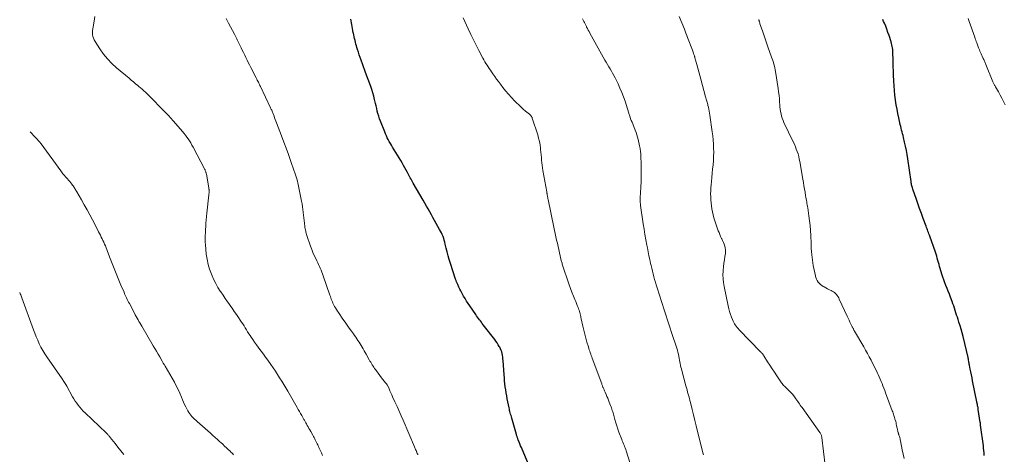
# Model space of a CAD drawing. Units: feet. Extents: x 1903242 to 1905005, y 570000 to 571726.
# Drawn here: x 1903294 to 1903620, y 570831 to 570975 of the extents above; entities that cross this region are included whole.
import ezdxf

# ---------------------------------------------------------------- set-up
doc = ezdxf.new("R2010")
doc.units = ezdxf.units.FT
doc.header["$LTSCALE"] = 100
doc.header["$MEASUREMENT"] = 0
doc.layers.add('CONTOUR INDEX', color=32, linetype='Continuous', lineweight=25)
doc.layers.add('CONTOUR INTERMEDIATE', color=40, linetype='Continuous', lineweight=15)

msp = doc.modelspace()

# ---------------------------------------------------------------- linework, layer by layer
at = {"layer": 'CONTOUR INDEX', "flags": 128}
for points, elevation in [([(1903464.34, 570823.87), (1903460.57, 570832.82), (1903460.32, 570833.42), (1903460.07, 570834.02), (1903459.83, 570834.61), (1903459.58, 570835.21), (1903459.27, 570835.99), (1903459.18, 570836.2), (1903459.1, 570836.41), (1903459.02, 570836.63), (1903458.94, 570836.85), (1903458.87, 570837.06), (1903458.8, 570837.28), (1903458.73, 570837.5), (1903458.67, 570837.72), (1903457.12, 570843.19), (1903457, 570843.62), (1903456.88, 570844.04), (1903456.76, 570844.47), (1903456.64, 570844.9), (1903456.53, 570845.33), (1903456.42, 570845.76), (1903456.33, 570846.19), (1903456.24, 570846.62), (1903455.64, 570849.55), (1903455.45, 570850.55), (1903455.28, 570851.54), (1903455.13, 570852.55), (1903454.99, 570853.55), (1903454.87, 570854.56), (1903454.76, 570855.57), (1903454.67, 570856.58), (1903454.59, 570857.59), (1903454.24, 570862.32), (1903454.19, 570862.89), (1903454.12, 570863.46), (1903454.03, 570864.03), (1903453.92, 570864.59), (1903453.78, 570865.14), (1903453.6, 570865.68), (1903453.38, 570866.21), (1903453.12, 570866.72), (1903453, 570866.93), (1903452.64, 570867.53), (1903452.27, 570868.12), (1903451.87, 570868.7), (1903451.46, 570869.26), (1903447.68, 570874.17), (1903447.36, 570874.59), (1903447.04, 570875.01), (1903446.72, 570875.43), (1903446.4, 570875.85), (1903446.08, 570876.27), (1903445.77, 570876.7), (1903445.46, 570877.13), (1903445.16, 570877.56), (1903443.18, 570880.41), (1903442.64, 570881.21), (1903442.12, 570882.02), (1903441.63, 570882.85), (1903441.15, 570883.69), (1903440.91, 570884.12), (1903440.58, 570884.75), (1903440.25, 570885.39), (1903439.93, 570886.03), (1903439.62, 570886.68), (1903439.22, 570887.54), (1903439.12, 570887.76), (1903439.02, 570887.98), (1903438.92, 570888.21), (1903438.83, 570888.43), (1903438.74, 570888.65), (1903438.65, 570888.88), (1903438.57, 570889.11), (1903438.49, 570889.34), (1903436.82, 570894.51), (1903436.42, 570895.79), (1903436.05, 570897.07), (1903435.71, 570898.36), (1903435.39, 570899.65), (1903435.09, 570900.97), (1903434.93, 570901.61), (1903434.75, 570902.24), (1903434.55, 570902.86), (1903434.33, 570903.48), (1903434.08, 570904.09), (1903433.82, 570904.69), (1903433.52, 570905.27), (1903433.21, 570905.85), (1903432.08, 570907.82), (1903431.53, 570908.78), (1903430.99, 570909.74), (1903430.46, 570910.7), (1903429.93, 570911.67), (1903429.41, 570912.63), (1903428.87, 570913.59), (1903428.33, 570914.55), (1903427.78, 570915.5), (1903424.46, 570921.19), (1903424.21, 570921.63), (1903423.96, 570922.07), (1903423.72, 570922.51), (1903423.49, 570922.96), (1903423.25, 570923.41), (1903423.02, 570923.85), (1903422.78, 570924.3), (1903422.54, 570924.75), (1903422.14, 570925.47), (1903421.7, 570926.28), (1903421.25, 570927.08), (1903420.78, 570927.88), (1903420.31, 570928.67), (1903417.59, 570933.16), (1903417.23, 570933.77), (1903416.87, 570934.39), (1903416.52, 570935.01), (1903416.18, 570935.64), (1903415.86, 570936.27), (1903415.55, 570936.91), (1903415.26, 570937.56), (1903414.99, 570938.22), (1903413.59, 570941.77), (1903413.28, 570942.59), (1903413, 570943.42), (1903412.76, 570944.26), (1903412.54, 570945.11), (1903412.34, 570945.97), (1903412.13, 570946.82), (1903411.93, 570947.68), (1903411.73, 570948.53), (1903411.62, 570949), (1903411.34, 570950.08), (1903411.04, 570951.16), (1903410.7, 570952.23), (1903410.34, 570953.29), (1903408.65, 570957.93), (1903408.54, 570958.25), (1903408.42, 570958.57), (1903408.29, 570958.88), (1903408.17, 570959.2), (1903408.04, 570959.52), (1903407.92, 570959.84), (1903407.8, 570960.16), (1903407.69, 570960.48), (1903407.13, 570962.02), (1903406.83, 570962.91), (1903406.53, 570963.79), (1903406.25, 570964.69), (1903405.98, 570965.58), (1903405.8, 570966.19), (1903405.63, 570966.78), (1903405.47, 570967.38), (1903405.31, 570967.98), (1903405.15, 570968.58), (1903405, 570969.19), (1903404.86, 570969.79), (1903404.72, 570970.39), (1903404.59, 570971), (1903404.56, 570971.14), (1903404.42, 570971.82), (1903404.29, 570972.5), (1903404.17, 570973.18), (1903404.05, 570973.86), (1903403.78, 570975.64)], 1100), ([(1903613.85, 570830.82), (1903613.78, 570831.62), (1903613.7, 570832.42), (1903613.61, 570833.22), (1903613.52, 570834.01), (1903612.63, 570840.82), (1903612.62, 570840.93), (1903612.6, 570841.04), (1903612.59, 570841.15), (1903612.57, 570841.26), (1903612.56, 570841.37), (1903612.54, 570841.48), (1903612.53, 570841.59), (1903612.51, 570841.7), (1903611.85, 570846.05), (1903611.8, 570846.35), (1903611.75, 570846.66), (1903611.69, 570846.97), (1903611.63, 570847.27), (1903611.55, 570847.63), (1903611.53, 570847.76), (1903611.5, 570847.88), (1903611.47, 570848), (1903611.44, 570848.12), (1903611.42, 570848.24), (1903611.39, 570848.37), (1903611.36, 570848.49), (1903611.34, 570848.61), (1903609.96, 570855.59), (1903609.76, 570856.56), (1903609.57, 570857.53), (1903609.37, 570858.5), (1903609.18, 570859.47), (1903608.91, 570860.8), (1903608.85, 570861.11), (1903608.79, 570861.41), (1903608.73, 570861.72), (1903608.68, 570862.03), (1903608.62, 570862.42), (1903608.6, 570862.54), (1903608.58, 570862.65), (1903608.57, 570862.77), (1903608.55, 570862.88), (1903608.53, 570863), (1903608.51, 570863.11), (1903608.49, 570863.23), (1903608.46, 570863.34), (1903606.79, 570870.28), (1903606.48, 570871.48), (1903606.16, 570872.67), (1903605.81, 570873.86), (1903605.44, 570875.04), (1903605.16, 570875.89), (1903604.91, 570876.64), (1903604.67, 570877.4), (1903604.43, 570878.15), (1903604.19, 570878.91), (1903603.94, 570879.66), (1903603.69, 570880.41), (1903603.43, 570881.16), (1903603.16, 570881.9), (1903602.62, 570883.39), (1903602.26, 570884.34), (1903601.89, 570885.29), (1903601.51, 570886.23), (1903601.12, 570887.17), (1903600.74, 570888.11), (1903600.38, 570889.06), (1903600.05, 570890.02), (1903599.75, 570890.99), (1903599.21, 570892.82), (1903599.02, 570893.5), (1903598.82, 570894.18), (1903598.63, 570894.87), (1903598.45, 570895.55), (1903598.26, 570896.23), (1903598.06, 570896.91), (1903597.84, 570897.58), (1903597.62, 570898.25), (1903595.77, 570903.55), (1903595.62, 570903.97), (1903595.47, 570904.39), (1903595.32, 570904.81), (1903595.16, 570905.22), (1903595.01, 570905.64), (1903594.85, 570906.06), (1903594.7, 570906.47), (1903594.54, 570906.89), (1903593.61, 570909.4), (1903593, 570911.07), (1903592.39, 570912.74), (1903591.79, 570914.42), (1903591.19, 570916.1), (1903590.21, 570918.89), (1903590.1, 570919.23), (1903590, 570919.58), (1903589.9, 570919.93), (1903589.82, 570920.28), (1903589.74, 570920.63), (1903589.67, 570920.98), (1903589.61, 570921.34), (1903589.56, 570921.69), (1903588.46, 570929.25), (1903588.24, 570930.65), (1903587.99, 570932.05), (1903587.7, 570933.45), (1903587.39, 570934.83), (1903587.02, 570936.39), (1903586.88, 570937), (1903586.73, 570937.6), (1903586.58, 570938.21), (1903586.43, 570938.81), (1903586.28, 570939.42), (1903586.13, 570940.02), (1903585.99, 570940.63), (1903585.85, 570941.24), (1903585.49, 570942.9), (1903585.19, 570944.34), (1903584.91, 570945.79), (1903584.66, 570947.24), (1903584.42, 570948.69), (1903584.4, 570948.84), (1903584.19, 570950.38), (1903584.02, 570951.92), (1903583.9, 570953.46), (1903583.81, 570955.01), (1903583.73, 570957.1), (1903583.68, 570958.43), (1903583.64, 570959.76), (1903583.61, 570961.09), (1903583.58, 570962.42), (1903583.55, 570964.07), (1903583.53, 570964.58), (1903583.5, 570965.09), (1903583.45, 570965.59), (1903583.39, 570966.09), (1903583.31, 570966.59), (1903583.21, 570967.09), (1903583.08, 570967.58), (1903582.94, 570968.07), (1903582.25, 570970.2), (1903581.9, 570971.23), (1903581.53, 570972.26), (1903581.13, 570973.27), (1903580.71, 570974.28), (1903580.46, 570974.85), (1903580.15, 570975.57)], 1120)]:
    msp.add_lwpolyline(points, dxfattribs=dict(at, elevation=elevation))
at = {"layer": 'CONTOUR INTERMEDIATE', "flags": 128}
for points, elevation in [([(1903394.39, 570830.78), (1903393.99, 570831.64), (1903393.59, 570832.51), (1903393.19, 570833.37), (1903392.77, 570834.28), (1903392.57, 570834.69), (1903392.38, 570835.1), (1903392.18, 570835.51), (1903391.98, 570835.92), (1903391.77, 570836.32), (1903391.56, 570836.72), (1903391.35, 570837.12), (1903391.13, 570837.52), (1903390.44, 570838.76), (1903390.16, 570839.26), (1903389.88, 570839.77), (1903389.6, 570840.28), (1903389.32, 570840.78), (1903389.01, 570841.33), (1903388.88, 570841.56), (1903388.75, 570841.8), (1903388.62, 570842.03), (1903388.49, 570842.27), (1903388.35, 570842.5), (1903388.22, 570842.73), (1903388.09, 570842.97), (1903387.95, 570843.2), (1903387.47, 570844.05), (1903387.09, 570844.71), (1903386.71, 570845.37), (1903386.33, 570846.03), (1903385.95, 570846.68), (1903382.83, 570852.09), (1903382.17, 570853.21), (1903381.5, 570854.34), (1903380.83, 570855.45), (1903380.14, 570856.57), (1903379.45, 570857.67), (1903378.74, 570858.77), (1903378.01, 570859.85), (1903377.27, 570860.93), (1903376.2, 570862.46), (1903375.48, 570863.46), (1903374.76, 570864.45), (1903374.03, 570865.43), (1903373.29, 570866.41), (1903373.06, 570866.71), (1903372.43, 570867.54), (1903371.82, 570868.38), (1903371.23, 570869.23), (1903370.65, 570870.09), (1903370.34, 570870.56), (1903369.93, 570871.2), (1903369.53, 570871.84), (1903369.13, 570872.49), (1903368.74, 570873.14), (1903368.35, 570873.79), (1903367.95, 570874.43), (1903367.53, 570875.07), (1903367.11, 570875.7), (1903366.53, 570876.54), (1903365.81, 570877.58), (1903365.09, 570878.63), (1903364.36, 570879.67), (1903363.63, 570880.7), (1903363.59, 570880.76), (1903362.84, 570881.83), (1903362.1, 570882.9), (1903361.37, 570883.98), (1903360.64, 570885.07), (1903360.47, 570885.33), (1903359.7, 570886.57), (1903358.98, 570887.84), (1903358.33, 570889.14), (1903357.72, 570890.47), (1903357.51, 570890.97), (1903356.91, 570892.58), (1903356.41, 570894.22), (1903356.07, 570895.9), (1903355.83, 570897.61), (1903355.53, 570900.86), (1903355.49, 570901.47), (1903355.46, 570902.08), (1903355.45, 570902.7), (1903355.46, 570903.31), (1903355.49, 570903.93), (1903355.52, 570904.54), (1903355.55, 570905.16), (1903355.58, 570905.77), (1903355.64, 570906.78), (1903355.71, 570907.9), (1903355.8, 570909.02), (1903355.9, 570910.14), (1903356.01, 570911.25), (1903356.69, 570917.36), (1903356.72, 570917.59), (1903356.73, 570917.81), (1903356.75, 570918.04), (1903356.76, 570918.27), (1903356.76, 570918.42), (1903356.76, 570918.57), (1903356.76, 570918.72), (1903356.75, 570918.88), (1903356.73, 570919.03), (1903356.72, 570919.18), (1903356.7, 570919.33), (1903356.67, 570919.48), (1903356.65, 570919.63), (1903355.84, 570924.15), (1903355.8, 570924.36), (1903355.75, 570924.57), (1903355.7, 570924.78), (1903355.64, 570924.98), (1903355.57, 570925.18), (1903355.49, 570925.38), (1903355.4, 570925.58), (1903355.31, 570925.77), (1903351.43, 570933.14), (1903351.05, 570933.83), (1903350.66, 570934.52), (1903350.24, 570935.19), (1903349.8, 570935.86), (1903349.35, 570936.5), (1903348.88, 570937.14), (1903348.38, 570937.76), (1903347.88, 570938.37), (1903345.7, 570940.92), (1903344.89, 570941.85), (1903344.07, 570942.77), (1903343.24, 570943.68), (1903342.39, 570944.58), (1903341.53, 570945.46), (1903340.67, 570946.34), (1903339.8, 570947.22), (1903338.93, 570948.09), (1903335.61, 570951.35), (1903335.08, 570951.86), (1903334.54, 570952.36), (1903333.99, 570952.85), (1903333.43, 570953.33), (1903333.12, 570953.59), (1903332.4, 570954.19), (1903331.68, 570954.79), (1903330.96, 570955.39), (1903330.24, 570955.99), (1903326.04, 570959.5), (1903324.5, 570960.91), (1903323.05, 570962.41), (1903321.74, 570964.03), (1903320.53, 570965.74), (1903318.94, 570968.2), (1903318.64, 570968.75), (1903318.4, 570969.33), (1903318.23, 570969.93), (1903318.13, 570970.56), (1903318.1, 570971.2), (1903318.11, 570971.83), (1903318.17, 570972.47), (1903318.27, 570973.1), (1903318.64, 570974.97), (1903318.91, 570976.54)], 1092), ([(1903551.07, 570849.94), (1903550.62, 570850.54), (1903550.18, 570851.08), (1903549.74, 570851.6), (1903549.27, 570852.1), (1903548.78, 570852.59), (1903548.31, 570853.05), (1903548.05, 570853.3), (1903547.79, 570853.55), (1903547.53, 570853.81), (1903547.28, 570854.06), (1903547.02, 570854.34), (1903546.78, 570854.62), (1903546.56, 570854.91), (1903546.35, 570855.21), (1903545.01, 570857.26), (1903544.25, 570858.42), (1903543.5, 570859.58), (1903542.74, 570860.75), (1903541.99, 570861.91), (1903540.72, 570863.86), (1903540.6, 570864.05), (1903540.47, 570864.23), (1903540.34, 570864.4), (1903540.21, 570864.58), (1903540.07, 570864.75), (1903539.93, 570864.91), (1903539.78, 570865.08), (1903539.63, 570865.24), (1903532.56, 570872.53), (1903532.22, 570872.9), (1903531.88, 570873.29), (1903531.57, 570873.69), (1903531.27, 570874.1), (1903530.99, 570874.53), (1903530.73, 570874.97), (1903530.51, 570875.42), (1903530.31, 570875.89), (1903529.98, 570876.73), (1903529.65, 570877.63), (1903529.35, 570878.55), (1903529.1, 570879.47), (1903528.88, 570880.41), (1903527.54, 570886.9), (1903527.33, 570888.17), (1903527.2, 570889.44), (1903527.18, 570890.72), (1903527.24, 570892), (1903527.27, 570892.31), (1903527.38, 570893.44), (1903527.5, 570894.57), (1903527.65, 570895.7), (1903527.81, 570896.82), (1903527.96, 570897.79), (1903528.01, 570898.43), (1903528, 570899.06), (1903527.9, 570899.69), (1903527.75, 570900.31), (1903527.54, 570900.92), (1903527.3, 570901.52), (1903527.04, 570902.11), (1903526.77, 570902.7), (1903526.71, 570902.81), (1903526.4, 570903.44), (1903526.12, 570904.09), (1903525.86, 570904.75), (1903525.62, 570905.41), (1903524.5, 570908.72), (1903524.19, 570909.69), (1903523.92, 570910.66), (1903523.7, 570911.65), (1903523.51, 570912.64), (1903523.36, 570913.65), (1903523.24, 570914.64), (1903523.16, 570915.65), (1903523.1, 570916.65), (1903523.09, 570917.66), (1903523.1, 570918.66), (1903523.15, 570919.67), (1903523.23, 570920.67), (1903523.33, 570921.69), (1903523.48, 570923.08), (1903523.61, 570924.48), (1903523.75, 570925.87), (1903523.89, 570927.27), (1903523.89, 570927.32), (1903524, 570928.69), (1903524.07, 570930.06), (1903524.1, 570931.44), (1903524.08, 570932.81), (1903524.02, 570934.18), (1903523.93, 570935.55), (1903523.79, 570936.92), (1903523.62, 570938.28), (1903522.86, 570943.72), (1903522.75, 570944.38), (1903522.63, 570945.05), (1903522.49, 570945.71), (1903522.34, 570946.37), (1903522.19, 570946.96), (1903522.1, 570947.32), (1903522, 570947.68), (1903521.9, 570948.04), (1903521.8, 570948.39), (1903521.69, 570948.75), (1903521.59, 570949.1), (1903521.49, 570949.46), (1903521.39, 570949.82), (1903519.8, 570955.74), (1903519.47, 570956.94), (1903519.15, 570958.15), (1903518.83, 570959.35), (1903518.5, 570960.55), (1903517.89, 570962.8), (1903517.87, 570962.88), (1903517.85, 570962.96), (1903517.83, 570963.04), (1903517.8, 570963.12), (1903517.78, 570963.2), (1903517.75, 570963.28), (1903517.73, 570963.35), (1903517.7, 570963.43), (1903517.52, 570963.95), (1903517.41, 570964.29), (1903517.29, 570964.63), (1903517.17, 570964.96), (1903517.04, 570965.3), (1903515.45, 570969.54), (1903515.18, 570970.25), (1903514.91, 570970.95), (1903514.64, 570971.66), (1903514.36, 570972.36), (1903512.68, 570976.56)], 1112), ([(1903426.02, 570831.02), (1903425.95, 570831.16), (1903425.88, 570831.3), (1903425.81, 570831.44), (1903425.74, 570831.58), (1903425.68, 570831.73), (1903425.62, 570831.87), (1903425.55, 570832.02), (1903425.49, 570832.16), (1903425.37, 570832.46), (1903425.25, 570832.75), (1903425.12, 570833.05), (1903425, 570833.34), (1903424.87, 570833.63), (1903421.08, 570842.45), (1903420.42, 570843.98), (1903419.75, 570845.5), (1903419.07, 570847.02), (1903418.39, 570848.54), (1903417.61, 570850.26), (1903417.32, 570850.92), (1903417.02, 570851.58), (1903416.72, 570852.24), (1903416.42, 570852.9), (1903415.89, 570854.07), (1903415.85, 570854.14), (1903415.82, 570854.21), (1903415.78, 570854.28), (1903415.74, 570854.34), (1903415.69, 570854.41), (1903415.65, 570854.47), (1903415.6, 570854.53), (1903415.55, 570854.59), (1903415.19, 570855.02), (1903414.96, 570855.3), (1903414.74, 570855.57), (1903414.52, 570855.86), (1903414.3, 570856.14), (1903411.95, 570859.28), (1903411.66, 570859.68), (1903411.38, 570860.07), (1903411.11, 570860.48), (1903410.85, 570860.89), (1903410.59, 570861.3), (1903410.34, 570861.72), (1903410.09, 570862.14), (1903409.85, 570862.56), (1903408.83, 570864.38), (1903408.5, 570864.96), (1903408.17, 570865.55), (1903407.84, 570866.13), (1903407.5, 570866.71), (1903407.16, 570867.29), (1903406.82, 570867.86), (1903406.47, 570868.43), (1903406.11, 570868.99), (1903405.74, 570869.54), (1903405.37, 570870.1), (1903404.99, 570870.64), (1903404.6, 570871.19), (1903403.95, 570872.08), (1903403.24, 570873.07), (1903402.54, 570874.07), (1903401.83, 570875.06), (1903401.13, 570876.06), (1903399.63, 570878.22), (1903399.29, 570878.72), (1903398.97, 570879.23), (1903398.66, 570879.74), (1903398.36, 570880.27), (1903398.23, 570880.51), (1903398.02, 570880.92), (1903397.81, 570881.34), (1903397.63, 570881.77), (1903397.45, 570882.2), (1903397.29, 570882.64), (1903397.13, 570883.07), (1903396.97, 570883.51), (1903396.82, 570883.95), (1903394.62, 570890.43), (1903394.4, 570891.06), (1903394.16, 570891.69), (1903393.91, 570892.31), (1903393.64, 570892.92), (1903393.36, 570893.53), (1903393.08, 570894.14), (1903392.79, 570894.75), (1903392.49, 570895.35), (1903392.1, 570896.14), (1903391.62, 570897.15), (1903391.18, 570898.17), (1903390.77, 570899.2), (1903390.4, 570900.25), (1903389.21, 570903.8), (1903389.09, 570904.16), (1903388.98, 570904.53), (1903388.87, 570904.91), (1903388.78, 570905.28), (1903388.69, 570905.66), (1903388.61, 570906.03), (1903388.55, 570906.42), (1903388.49, 570906.8), (1903388.36, 570907.85), (1903388.24, 570908.76), (1903388.14, 570909.67), (1903388.05, 570910.58), (1903387.97, 570911.49), (1903387.97, 570911.52), (1903387.87, 570912.45), (1903387.76, 570913.37), (1903387.61, 570914.29), (1903387.45, 570915.21), (1903386.44, 570920.21), (1903386.33, 570920.73), (1903386.21, 570921.25), (1903386.08, 570921.76), (1903385.94, 570922.28), (1903385.83, 570922.65), (1903385.73, 570922.97), (1903385.64, 570923.3), (1903385.54, 570923.62), (1903385.43, 570923.94), (1903385.33, 570924.26), (1903385.22, 570924.58), (1903385.11, 570924.9), (1903385, 570925.22), (1903383.78, 570928.68), (1903383.04, 570930.73), (1903382.3, 570932.77), (1903381.54, 570934.81), (1903380.77, 570936.85), (1903379.12, 570941.18), (1903378.91, 570941.74), (1903378.7, 570942.29), (1903378.49, 570942.85), (1903378.28, 570943.41), (1903378.07, 570943.96), (1903377.96, 570944.24), (1903377.85, 570944.52), (1903377.74, 570944.8), (1903377.63, 570945.09), (1903377.51, 570945.37), (1903377.39, 570945.64), (1903377.27, 570945.92), (1903377.14, 570946.19), (1903373.79, 570953.28), (1903373.62, 570953.64), (1903373.45, 570953.99), (1903373.27, 570954.35), (1903373.1, 570954.7), (1903372.92, 570955.05), (1903372.74, 570955.4), (1903372.56, 570955.76), (1903372.38, 570956.11), (1903370.59, 570959.61), (1903370.17, 570960.42), (1903369.76, 570961.24), (1903369.36, 570962.05), (1903368.96, 570962.87), (1903368.56, 570963.69), (1903368.16, 570964.51), (1903367.77, 570965.33), (1903367.38, 570966.15), (1903366.11, 570968.82), (1903366, 570969.05), (1903365.89, 570969.27), (1903365.78, 570969.5), (1903365.67, 570969.72), (1903365.55, 570969.94), (1903365.43, 570970.16), (1903365.32, 570970.39), (1903365.2, 570970.61), (1903363.22, 570974.29), (1903362.41, 570975.82)], 1096), ([(1903496.43, 570828.11), (1903495.09, 570832.3), (1903494.93, 570832.78), (1903494.75, 570833.26), (1903494.57, 570833.74), (1903494.37, 570834.21), (1903494.17, 570834.68), (1903493.97, 570835.15), (1903493.78, 570835.62), (1903493.59, 570836.1), (1903492.67, 570838.46), (1903492.28, 570839.52), (1903491.92, 570840.58), (1903491.6, 570841.65), (1903491.3, 570842.73), (1903490.96, 570844.05), (1903490.85, 570844.48), (1903490.73, 570844.9), (1903490.61, 570845.32), (1903490.48, 570845.74), (1903490.34, 570846.15), (1903490.19, 570846.57), (1903490.04, 570846.98), (1903489.89, 570847.39), (1903489.45, 570848.49), (1903489.2, 570849.12), (1903488.94, 570849.75), (1903488.68, 570850.38), (1903488.41, 570851.01), (1903488.1, 570851.74), (1903487.99, 570852), (1903487.88, 570852.26), (1903487.77, 570852.52), (1903487.66, 570852.77), (1903487.62, 570852.86), (1903487.53, 570853.08), (1903487.44, 570853.29), (1903487.36, 570853.51), (1903487.27, 570853.72), (1903487.19, 570853.94), (1903487.11, 570854.16), (1903487.03, 570854.38), (1903486.95, 570854.59), (1903483.82, 570863.03), (1903483.65, 570863.5), (1903483.49, 570863.97), (1903483.32, 570864.44), (1903483.16, 570864.91), (1903483, 570865.38), (1903482.85, 570865.85), (1903482.7, 570866.33), (1903482.55, 570866.8), (1903482.05, 570868.43), (1903481.68, 570869.73), (1903481.32, 570871.03), (1903481, 570872.34), (1903480.69, 570873.66), (1903480.16, 570876.12), (1903480.07, 570876.53), (1903479.98, 570876.95), (1903479.89, 570877.37), (1903479.79, 570877.78), (1903479.69, 570878.2), (1903479.58, 570878.61), (1903479.45, 570879.01), (1903479.31, 570879.41), (1903479.11, 570879.93), (1903478.86, 570880.59), (1903478.61, 570881.24), (1903478.35, 570881.89), (1903478.08, 570882.54), (1903477.6, 570883.72), (1903477.1, 570884.97), (1903476.61, 570886.21), (1903476.16, 570887.47), (1903475.71, 570888.74), (1903474.28, 570892.99), (1903474.17, 570893.31), (1903474.07, 570893.62), (1903473.98, 570893.94), (1903473.88, 570894.27), (1903473.8, 570894.59), (1903473.71, 570894.91), (1903473.63, 570895.23), (1903473.56, 570895.56), (1903472.97, 570898.04), (1903472.73, 570899.11), (1903472.48, 570900.18), (1903472.25, 570901.25), (1903472.01, 570902.31), (1903471.79, 570903.38), (1903471.56, 570904.45), (1903471.33, 570905.52), (1903471.1, 570906.6), (1903469.18, 570915.73), (1903469.13, 570915.97), (1903469.08, 570916.2), (1903469.04, 570916.44), (1903469, 570916.68), (1903468.98, 570916.77), (1903468.95, 570916.96), (1903468.91, 570917.15), (1903468.88, 570917.34), (1903468.85, 570917.53), (1903468.82, 570917.71), (1903468.78, 570917.9), (1903468.75, 570918.09), (1903468.72, 570918.28), (1903467.43, 570925.39), (1903467.29, 570926.25), (1903467.16, 570927.11), (1903467.07, 570927.98), (1903467, 570928.85), (1903466.94, 570929.72), (1903466.87, 570930.59), (1903466.79, 570931.46), (1903466.71, 570932.33), (1903466.65, 570932.84), (1903466.5, 570933.96), (1903466.3, 570935.07), (1903466.04, 570936.16), (1903465.72, 570937.25), (1903463.94, 570942.74), (1903463.87, 570942.93), (1903463.78, 570943.12), (1903463.68, 570943.3), (1903463.56, 570943.47), (1903463.43, 570943.63), (1903463.3, 570943.79), (1903463.15, 570943.94), (1903462.99, 570944.07), (1903461.73, 570945.13), (1903460.95, 570945.8), (1903460.18, 570946.48), (1903459.42, 570947.18), (1903458.68, 570947.89), (1903458.04, 570948.53), (1903457.01, 570949.59), (1903456.02, 570950.68), (1903455.07, 570951.81), (1903454.16, 570952.98), (1903453.38, 570954.04), (1903452.74, 570954.9), (1903452.12, 570955.76), (1903451.5, 570956.63), (1903450.88, 570957.5), (1903450.43, 570958.16), (1903450.05, 570958.71), (1903449.67, 570959.26), (1903449.3, 570959.81), (1903448.93, 570960.37), (1903448.57, 570960.93), (1903448.23, 570961.5), (1903447.89, 570962.08), (1903447.57, 570962.67), (1903446.23, 570965.19), (1903445.31, 570966.96), (1903444.41, 570968.75), (1903443.54, 570970.56), (1903442.7, 570972.37), (1903442.13, 570973.64), (1903441.59, 570974.83), (1903441.06, 570976.02)], 1104), ([(1903520.71, 570830.97), (1903520.61, 570831.37), (1903518.71, 570838.76), (1903518.25, 570840.59), (1903517.8, 570842.41), (1903517.35, 570844.25), (1903516.92, 570846.08), (1903516.39, 570848.34), (1903516.21, 570849.04), (1903516.04, 570849.74), (1903515.84, 570850.43), (1903515.65, 570851.13), (1903515.44, 570851.82), (1903515.25, 570852.52), (1903515.05, 570853.21), (1903514.87, 570853.91), (1903513.52, 570858.95), (1903513.38, 570859.53), (1903513.24, 570860.12), (1903513.12, 570860.7), (1903513.01, 570861.29), (1903512.91, 570861.89), (1903512.8, 570862.47), (1903512.68, 570863.06), (1903512.55, 570863.65), (1903512.37, 570864.45), (1903512.21, 570865.1), (1903512.04, 570865.75), (1903511.85, 570866.4), (1903511.65, 570867.04), (1903510.36, 570870.95), (1903510.02, 570871.97), (1903509.69, 570872.99), (1903509.35, 570874.02), (1903509.02, 570875.04), (1903508.69, 570876.06), (1903508.36, 570877.09), (1903508.03, 570878.11), (1903507.7, 570879.13), (1903505.34, 570886.47), (1903505.06, 570887.38), (1903504.78, 570888.3), (1903504.51, 570889.22), (1903504.24, 570890.14), (1903503.99, 570891.06), (1903503.75, 570891.99), (1903503.53, 570892.92), (1903503.31, 570893.85), (1903503.15, 570894.54), (1903502.87, 570895.81), (1903502.6, 570897.09), (1903502.34, 570898.37), (1903502.09, 570899.66), (1903501.91, 570900.62), (1903501.58, 570902.38), (1903501.28, 570904.15), (1903501, 570905.93), (1903500.73, 570907.7), (1903499.87, 570913.77), (1903499.83, 570914.08), (1903499.79, 570914.39), (1903499.75, 570914.69), (1903499.72, 570915), (1903499.68, 570915.38), (1903499.67, 570915.5), (1903499.67, 570915.62), (1903499.66, 570915.73), (1903499.66, 570915.85), (1903499.67, 570915.97), (1903499.67, 570916.08), (1903499.68, 570916.2), (1903499.68, 570916.32), (1903499.9, 570919.87), (1903499.99, 570921.74), (1903500.05, 570923.61), (1903500.05, 570925.48), (1903500.02, 570927.35), (1903499.93, 570930.27), (1903499.91, 570930.68), (1903499.89, 570931.09), (1903499.86, 570931.5), (1903499.81, 570931.91), (1903499.76, 570932.31), (1903499.7, 570932.72), (1903499.63, 570933.12), (1903499.54, 570933.53), (1903499.07, 570935.65), (1903498.88, 570936.44), (1903498.65, 570937.22), (1903498.39, 570937.99), (1903498.1, 570938.75), (1903497.95, 570939.12), (1903497.72, 570939.69), (1903497.48, 570940.26), (1903497.24, 570940.83), (1903497.01, 570941.4), (1903496.78, 570941.97), (1903496.56, 570942.55), (1903496.36, 570943.13), (1903496.18, 570943.72), (1903496.1, 570944.01), (1903495.88, 570944.75), (1903495.65, 570945.49), (1903495.42, 570946.22), (1903495.18, 570946.95), (1903494.69, 570948.43), (1903494.18, 570949.89), (1903493.62, 570951.33), (1903493.01, 570952.75), (1903492.37, 570954.15), (1903491.37, 570956.2), (1903490.99, 570956.95), (1903490.59, 570957.69), (1903490.17, 570958.42), (1903489.74, 570959.14), (1903489.3, 570959.86), (1903488.86, 570960.58), (1903488.44, 570961.31), (1903488.02, 570962.04), (1903483.04, 570971), (1903482.77, 570971.5), (1903482.49, 570972), (1903482.22, 570972.51), (1903481.96, 570973.02), (1903481.88, 570973.17), (1903481.65, 570973.6), (1903481.43, 570974.03), (1903481.21, 570974.47), (1903480.99, 570974.9), (1903480.77, 570975.33), (1903480.56, 570975.77)], 1108), ([(1903587.21, 570829.8), (1903586.92, 570831.24), (1903586.63, 570832.67), (1903586.05, 570835.64), (1903585.97, 570836), (1903585.89, 570836.35), (1903585.79, 570836.7), (1903585.69, 570837.05), (1903585.54, 570837.52), (1903585.5, 570837.63), (1903585.47, 570837.75), (1903585.43, 570837.86), (1903585.4, 570837.97), (1903585.36, 570838.08), (1903585.33, 570838.19), (1903585.3, 570838.3), (1903585.27, 570838.41), (1903585.21, 570838.7), (1903585.15, 570838.96), (1903585.09, 570839.21), (1903585.03, 570839.47), (1903584.98, 570839.73), (1903584.75, 570840.75), (1903584.66, 570841.19), (1903584.56, 570841.62), (1903584.45, 570842.05), (1903584.34, 570842.48), (1903584.32, 570842.55), (1903584.22, 570842.94), (1903584.11, 570843.33), (1903583.98, 570843.72), (1903583.86, 570844.1), (1903583.72, 570844.49), (1903583.59, 570844.87), (1903583.45, 570845.25), (1903583.31, 570845.63), (1903581.09, 570851.62), (1903580.8, 570852.38), (1903580.51, 570853.13), (1903580.22, 570853.89), (1903579.93, 570854.64), (1903579.62, 570855.39), (1903579.31, 570856.13), (1903578.98, 570856.87), (1903578.65, 570857.61), (1903578.4, 570858.13), (1903577.93, 570859.12), (1903577.45, 570860.11), (1903576.96, 570861.09), (1903576.46, 570862.06), (1903576.29, 570862.37), (1903575.7, 570863.49), (1903575.09, 570864.6), (1903574.47, 570865.71), (1903573.84, 570866.82), (1903570.83, 570872.04), (1903570.72, 570872.22), (1903570.62, 570872.4), (1903570.51, 570872.59), (1903570.41, 570872.77), (1903570.31, 570872.96), (1903570.22, 570873.14), (1903570.12, 570873.33), (1903570.03, 570873.52), (1903569.59, 570874.42), (1903569.29, 570875.06), (1903568.99, 570875.7), (1903568.68, 570876.34), (1903568.39, 570876.99), (1903565.76, 570882.71), (1903565.55, 570883.11), (1903565.33, 570883.5), (1903565.07, 570883.87), (1903564.79, 570884.23), (1903564.48, 570884.55), (1903564.15, 570884.85), (1903563.78, 570885.1), (1903563.39, 570885.33), (1903563.03, 570885.51), (1903562.45, 570885.81), (1903561.87, 570886.11), (1903561.29, 570886.42), (1903560.72, 570886.74), (1903560.38, 570886.92), (1903559.92, 570887.22), (1903559.48, 570887.55), (1903559.1, 570887.94), (1903558.74, 570888.36), (1903558.44, 570888.83), (1903558.19, 570889.32), (1903558, 570889.83), (1903557.85, 570890.37), (1903557.14, 570893.85), (1903556.97, 570894.73), (1903556.83, 570895.61), (1903556.71, 570896.49), (1903556.61, 570897.37), (1903556.51, 570898.48), (1903556.49, 570898.81), (1903556.46, 570899.15), (1903556.45, 570899.48), (1903556.44, 570899.82), (1903556.43, 570900.15), (1903556.42, 570900.49), (1903556.41, 570900.82), (1903556.4, 570901.16), (1903556.32, 570903.79), (1903556.23, 570905.44), (1903556.11, 570907.09), (1903555.92, 570908.73), (1903555.7, 570910.36), (1903555.29, 570912.98), (1903555.21, 570913.48), (1903555.12, 570913.98), (1903555.03, 570914.48), (1903554.94, 570914.98), (1903554.84, 570915.48), (1903554.75, 570915.98), (1903554.66, 570916.48), (1903554.58, 570916.98), (1903554.39, 570918.15), (1903554.21, 570919.24), (1903554.03, 570920.33), (1903553.85, 570921.41), (1903553.67, 570922.5), (1903552.66, 570928.36), (1903552.49, 570929.2), (1903552.3, 570930.04), (1903552.06, 570930.87), (1903551.8, 570931.69), (1903551.5, 570932.49), (1903551.19, 570933.29), (1903550.85, 570934.08), (1903550.49, 570934.87), (1903547.4, 570941.32), (1903547.1, 570942.02), (1903546.83, 570942.73), (1903546.61, 570943.46), (1903546.42, 570944.21), (1903546.28, 570944.96), (1903546.16, 570945.72), (1903546.07, 570946.48), (1903546.01, 570947.24), (1903545.96, 570948.03), (1903545.87, 570949.19), (1903545.76, 570950.34), (1903545.63, 570951.49), (1903545.47, 570952.64), (1903544.62, 570958.21), (1903544.52, 570958.84), (1903544.4, 570959.45), (1903544.25, 570960.06), (1903544.09, 570960.67), (1903543.92, 570961.28), (1903543.73, 570961.88), (1903543.53, 570962.48), (1903543.32, 570963.07), (1903542.08, 570966.42), (1903541.6, 570967.75), (1903541.13, 570969.08), (1903540.68, 570970.42), (1903540.23, 570971.75), (1903539.45, 570974.13), (1903539.4, 570974.28), (1903539.36, 570974.44), (1903539.31, 570974.6), (1903539.27, 570974.75), (1903539.23, 570974.9), (1903539.21, 570974.98), (1903539.19, 570975.07), (1903539.16, 570975.15), (1903539.14, 570975.24), (1903539.11, 570975.32), (1903539.09, 570975.4), (1903539.06, 570975.49)], 1116), ([(1903620.71, 570947.2), (1903620.2, 570948.29), (1903619.66, 570949.37), (1903619.09, 570950.43), (1903618.51, 570951.48), (1903617.52, 570953.17), (1903617.41, 570953.37), (1903617.3, 570953.57), (1903617.19, 570953.77), (1903617.09, 570953.97), (1903616.99, 570954.17), (1903616.89, 570954.37), (1903616.8, 570954.58), (1903616.71, 570954.79), (1903614.35, 570960.62), (1903614.23, 570960.9), (1903614.12, 570961.17), (1903614, 570961.45), (1903613.88, 570961.72), (1903613.76, 570961.99), (1903613.64, 570962.27), (1903613.51, 570962.54), (1903613.39, 570962.81), (1903612.79, 570964.12), (1903612.59, 570964.56), (1903612.4, 570965.01), (1903612.21, 570965.46), (1903612.03, 570965.9), (1903611.93, 570966.15), (1903611.81, 570966.48), (1903611.68, 570966.81), (1903611.56, 570967.14), (1903611.44, 570967.47), (1903611.34, 570967.74), (1903611.17, 570968.21), (1903611.01, 570968.68), (1903610.84, 570969.15), (1903610.67, 570969.62), (1903608.83, 570974.81), (1903608.45, 570975.86)], 1124), ([(1903364.87, 570830.98), (1903364.59, 570831.3), (1903364.3, 570831.61), (1903364, 570831.91), (1903363.7, 570832.21), (1903363.12, 570832.77), (1903362.52, 570833.35), (1903361.91, 570833.92), (1903361.3, 570834.48), (1903360.69, 570835.04), (1903360.35, 570835.34), (1903359.57, 570836.04), (1903358.78, 570836.75), (1903357.99, 570837.45), (1903357.2, 570838.15), (1903352.79, 570842.05), (1903352.35, 570842.45), (1903351.92, 570842.85), (1903351.5, 570843.26), (1903351.08, 570843.68), (1903350.69, 570844.12), (1903350.33, 570844.57), (1903350.01, 570845.06), (1903349.71, 570845.57), (1903349.44, 570846.09), (1903349.04, 570846.88), (1903348.65, 570847.68), (1903348.3, 570848.48), (1903347.96, 570849.3), (1903347.6, 570850.19), (1903347.07, 570851.45), (1903346.5, 570852.68), (1903345.88, 570853.9), (1903345.23, 570855.09), (1903342.15, 570860.44), (1903342.03, 570860.65), (1903341.91, 570860.85), (1903341.79, 570861.06), (1903341.67, 570861.26), (1903341.54, 570861.47), (1903341.42, 570861.68), (1903341.3, 570861.88), (1903341.18, 570862.09), (1903340.36, 570863.53), (1903339.84, 570864.45), (1903339.3, 570865.38), (1903338.77, 570866.3), (1903338.23, 570867.22), (1903334.43, 570873.68), (1903334.12, 570874.22), (1903333.8, 570874.76), (1903333.49, 570875.3), (1903333.18, 570875.84), (1903332.88, 570876.39), (1903332.58, 570876.93), (1903332.28, 570877.48), (1903331.99, 570878.03), (1903330.31, 570881.23), (1903330.07, 570881.68), (1903329.84, 570882.14), (1903329.61, 570882.61), (1903329.39, 570883.07), (1903329.17, 570883.54), (1903328.96, 570884), (1903328.75, 570884.47), (1903328.54, 570884.94), (1903327.52, 570887.32), (1903327.06, 570888.41), (1903326.6, 570889.51), (1903326.14, 570890.61), (1903325.7, 570891.71), (1903325.26, 570892.81), (1903324.83, 570893.92), (1903324.4, 570895.03), (1903323.98, 570896.14), (1903323.09, 570898.49), (1903322.85, 570899.11), (1903322.61, 570899.72), (1903322.35, 570900.33), (1903322.09, 570900.94), (1903322.08, 570900.98), (1903321.81, 570901.56), (1903321.54, 570902.15), (1903321.27, 570902.73), (1903320.98, 570903.3), (1903320.69, 570903.88), (1903320.4, 570904.45), (1903320.11, 570905.02), (1903319.82, 570905.6), (1903318.07, 570908.97), (1903317.18, 570910.64), (1903316.29, 570912.31), (1903315.37, 570913.96), (1903314.43, 570915.6), (1903312.87, 570918.31), (1903312.7, 570918.6), (1903312.54, 570918.88), (1903312.37, 570919.16), (1903312.2, 570919.44), (1903312.02, 570919.72), (1903311.84, 570919.99), (1903311.66, 570920.26), (1903311.47, 570920.53), (1903311.2, 570920.89), (1903310.86, 570921.33), (1903310.52, 570921.77), (1903310.16, 570922.19), (1903309.8, 570922.61), (1903309.03, 570923.45), (1903308.86, 570923.64), (1903308.69, 570923.83), (1903308.52, 570924.03), (1903308.36, 570924.22), (1903308.19, 570924.42), (1903308.11, 570924.52), (1903308.03, 570924.62), (1903307.95, 570924.72), (1903307.87, 570924.82), (1903307.8, 570924.92), (1903307.72, 570925.02), (1903307.65, 570925.13), (1903307.57, 570925.23), (1903301.05, 570934.22), (1903301.01, 570934.28), (1903300.97, 570934.33), (1903300.93, 570934.38), (1903300.89, 570934.43), (1903300.84, 570934.48), (1903300.8, 570934.53), (1903300.76, 570934.58), (1903300.71, 570934.63), (1903299.17, 570936.29), (1903298.55, 570936.96), (1903297.93, 570937.63), (1903297.37, 570938.23)], 1088), ([(1903328.45, 570831.08), (1903327.48, 570832.29), (1903326.51, 570833.51), (1903325.55, 570834.73), (1903323.95, 570836.79), (1903323.79, 570836.99), (1903323.63, 570837.18), (1903323.47, 570837.37), (1903323.31, 570837.56), (1903323.14, 570837.74), (1903322.96, 570837.92), (1903322.79, 570838.1), (1903322.61, 570838.27), (1903315.64, 570844.94), (1903315.03, 570845.54), (1903314.45, 570846.16), (1903313.89, 570846.8), (1903313.36, 570847.46), (1903312.85, 570848.15), (1903312.37, 570848.85), (1903311.91, 570849.57), (1903311.48, 570850.3), (1903309.57, 570853.74), (1903309.51, 570853.86), (1903309.44, 570853.98), (1903309.37, 570854.1), (1903309.3, 570854.22), (1903309.23, 570854.34), (1903309.16, 570854.46), (1903309.09, 570854.58), (1903309.01, 570854.69), (1903308.78, 570855.04), (1903308.59, 570855.33), (1903308.39, 570855.62), (1903308.2, 570855.91), (1903308, 570856.19), (1903302.94, 570863.48), (1903302.25, 570864.53), (1903301.59, 570865.61), (1903301, 570866.72), (1903300.45, 570867.85), (1903299.94, 570869.01), (1903299.44, 570870.17), (1903298.98, 570871.35), (1903298.53, 570872.53), (1903294.68, 570883.06), (1903294.54, 570883.42), (1903294.41, 570883.77), (1903294.27, 570884.13), (1903294.12, 570884.48), (1903293.94, 570884.91)], 1084), ([(1903561.1, 570827.5), (1903559.97, 570836.77), (1903559.94, 570837), (1903559.89, 570837.22), (1903559.82, 570837.44), (1903559.74, 570837.65), (1903559.65, 570837.86), (1903559.54, 570838.07), (1903559.42, 570838.26), (1903559.3, 570838.45), (1903553.41, 570846.66), (1903553.11, 570847.07), (1903552.82, 570847.48), (1903552.54, 570847.89), (1903552.25, 570848.31), (1903551.96, 570848.72), (1903551.67, 570849.13), (1903551.37, 570849.54), (1903551.07, 570849.94)], 1112)]:
    msp.add_lwpolyline(points, dxfattribs=dict(at, elevation=elevation))

doc.saveas('drawing.dxf')
